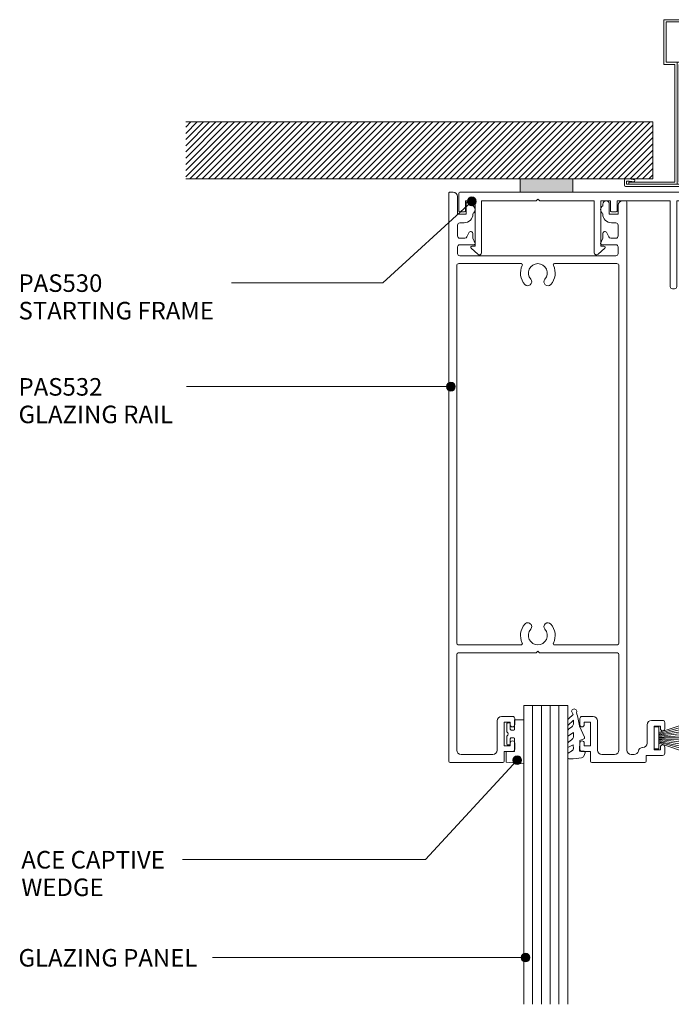
# Model space of a CAD drawing. Units: millimetres. Extents: x 760 to 1053, y 120 to 517.
# Drawn here: x 760 to 909, y 293 to 517 of the extents above; entities that cross this region are included whole.
import ezdxf

# ---------------------------------------------------------------- set-up
doc = ezdxf.new("R2010")
doc.units = ezdxf.units.MM
doc.layers.add('Potter', color=7, linetype='Continuous', lineweight=18)
doc.styles.add('Arial', font='arial.ttf', dxfattribs={"height": 4})
pattern_1 = [(45, (-910.086, -478.93), (-0.7071068, 0.7071068), [])]

# ---------------------------------------------------------------- blocks, each defined once
blk = doc.blocks.new('PAS_532 - PAS_532-446445-100MM DOOR _ SLIDER SYSTEM DEEP HEAD')
at = {"layer": 'Potter', "lineweight": 9}
for p, q in [((0, 0.3), (0, 129.8)), ((0.2, 130), (1, 130)), ((2, 129), (2, 125)), ((39.6, 128), (40.4, 128)), ((4, 125), (4, 127.25)), ((5.5, 127.25), (5.5, 126.87)), ((35.1, 126.87), (35.1, 127.25)), ((36.6, 127.25), (36.6, 125)), ((38.6, 125), (38.6, 127)), ((40.6, 127.8), (40.6, 2.8)), ((2, 125), (4, 125)), ((36.6, 125), (38.6, 125)), ((2, 122.5), (2, 120)), ((3.5, 123), (2.5, 123)), ((38.1, 123), (37.1, 123)), ((38.6, 120), (38.6, 122.5)), ((2.5, 119.5), (3.68, 119.5)), ((4.13, 119.79), (4.54, 120.71)), ((5.5, 120.5), (5.5, 119.5)), ((5.5, 119.5), (5.99, 118.27)), ((34.61, 118.27), (35.1, 119.5)), ((35.1, 119.5), (35.1, 120.5)), ((36.06, 120.71), (36.47, 119.79)), ((36.92, 119.5), (38.1, 119.5)), ((2, 117.5), (2, 116)), ((5.8, 118), (2.5, 118)), ((38.1, 118), (34.8, 118)), ((38.6, 116), (38.6, 117.5)), ((2.5, 115.5), (38.1, 115.5)), ((1.8, 113.2), (1.8, 27.3)), ((16.47, 113.7), (2.3, 113.7)), ((38.3, 113.7), (24.13, 113.7)), ((38.8, 27.3), (38.8, 113.2)), ((2.3, 26.8), (16.47, 26.8)), ((19.9, 25), (2.3, 25)), ((20.3, 25.4), (19.9, 25)), ((20.7, 25), (20.3, 25.4)), ((38.3, 25), (20.7, 25)), ((24.13, 26.8), (38.3, 26.8)), ((1.8, 24.5), (1.8, 2.8)), ((38.8, 2.8), (38.8, 24.5)), ((11.03, 2.8), (11.03, 9.5)), ((12.03, 10.5), (14.53, 10.5)), ((14.03, 9.2), (12.63, 9.2)), ((12.63, 9.2), (12.63, 3.8)), ((14.03, 8.6), (14.03, 9.2)), ((15.03, 10), (15.03, 8.6)), ((29.88, 8.6), (29.88, 10)), ((30.38, 10.5), (32.88, 10.5)), ((32.28, 9.2), (30.88, 9.2)), ((30.88, 9.2), (30.88, 8.6)), ((32.28, 3.8), (32.28, 9.2)), ((33.88, 9.5), (33.88, 2.8)), ((46.25, 9.6), (48.75, 9.6)), ((49.25, 9.1), (49.25, 7.7)), ((45.25, 4.4), (45.25, 8.6)), ((48.25, 8.3), (46.85, 8.3)), ((46.85, 8.3), (46.85, 2.9)), ((48.25, 7.7), (48.25, 8.3)), ((12.63, 3.8), (14.03, 3.8)), ((14.53, 2.5), (12.63, 2.5)), ((12.63, 2.5), (12.63, 0.3)), ((14.03, 3.8), (14.03, 4.4)), ((15.03, 4.4), (15.03, 3)), ((29.88, 3), (29.88, 4.4)), ((32.28, 2.5), (30.38, 2.5)), ((30.88, 4.4), (30.88, 3.8)), ((30.88, 3.8), (32.28, 3.8)), ((32.28, 0.3), (32.28, 2.5)), ((46.85, 2.9), (48.25, 2.9)), ((48.25, 2.9), (48.25, 3.5)), ((49.25, 3.5), (49.25, 2.1)), ((2.8, 1.8), (10.03, 1.8)), ((34.88, 1.8), (37.8, 1.8)), ((41.6, 1.8), (42.24, 1.8)), ((48.75, 1.6), (45, 1.6)), ((45, 1.6), (45, 0.3)), ((12.33, 0), (0.3, 0)), ((44.7, 0), (32.58, 0))]:
    blk.add_line(p, q, dxfattribs=at)
for centre, radius, start, end in [((0.2, 129.8), 0.2, 90, 180), ((1, 129), 1, 0, 90), ((4.75, 127.25), 0.75, 0, 180), ((35.85, 127.25), 0.75, 0, 180), ((39.6, 127), 1, 90, 180), ((40.4, 127.8), 0.2, 0, 90), ((5, 126), 1, 300, 60), ((35.6, 126), 1, 120, 240), ((3.5, 125), 2, 270, 0), ((37.1, 125), 2, 180, 270), ((2.5, 122.5), 0.5, 90, 180), ((38.1, 122.5), 0.5, 0, 90), ((2.5, 120), 0.5, 180, 270), ((3.68, 120), 0.5, 270, 335.7048), ((5, 120.5), 0.5, 0, 155.7048), ((35.6, 120.5), 0.5, 24.2952, 180), ((36.92, 120), 0.5, 204.2952, 270), ((38.1, 120), 0.5, 270, 0), ((2.5, 117.5), 0.5, 90, 180), ((5.8, 118.2), 0.2, 270, 21.6161), ((34.8, 118.2), 0.2, 158.3839, 270), ((38.1, 117.5), 0.5, 0, 90), ((2.5, 116), 0.5, 180, 270), ((38.1, 116), 0.5, 270, 0), ((2.3, 113.2), 0.5, 90, 180), ((20.3, 111.55), 3.95, 154.196, 221.0534), ((16.47, 113.4), 0.3, 334.196, 90), ((20.3, 111.55), 2.15, 90, 221.0534), ((20.3, 111.55), 2.15, 318.9466, 90), ((20.3, 111.55), 3.95, 318.9466, 25.804), ((24.13, 113.4), 0.3, 90, 205.804), ((38.3, 113.2), 0.5, 0, 90), ((18, 109.55), 0.9, 221.0534, 41.0534), ((22.6, 109.55), 0.9, 138.9466, 318.9466), ((20.3, 28.95), 3.95, 138.9466, 205.804), ((18, 30.95), 0.9, 318.9466, 138.9466), ((22.6, 30.95), 0.9, 41.0534, 221.0534), ((20.3, 28.95), 3.95, 334.196, 41.0534), ((20.3, 28.95), 2.15, 138.9466, 270), ((20.3, 28.95), 2.15, 270, 41.0534), ((2.3, 27.3), 0.5, 180, 270), ((16.47, 27.1), 0.3, 270, 25.804), ((24.13, 27.1), 0.3, 154.196, 270), ((38.3, 27.3), 0.5, 270, 0), ((2.3, 24.5), 0.5, 90, 180), ((38.3, 24.5), 0.5, 0, 90), ((12.03, 9.5), 1, 90, 180), ((14.53, 10), 0.5, 0, 90), ((30.38, 10), 0.5, 90, 180), ((32.88, 9.5), 1, 360, 90), ((46.25, 8.6), 1, 90, 180), ((48.75, 9.1), 0.5, 360, 90), ((14.53, 8.6), 0.5, 180, 0), ((30.38, 8.6), 0.5, 180, 0), ((48.75, 7.7), 0.5, 180, 0), ((14.53, 4.4), 0.5, 0, 180), ((30.38, 4.4), 0.5, 0, 180), ((2.8, 2.8), 1, 180, 270), ((10.03, 2.8), 1, 270, 0), ((14.53, 3), 0.5, 270, 0), ((30.38, 3), 0.5, 180, 270), ((34.88, 2.8), 1, 180, 270), ((37.8, 2.8), 1, 270, 0), ((41.6, 2.8), 1, 180, 270), ((42.24, 2.8), 1, 270, 348.463), ((44.2, 2.4), 1, 90, 168.463), ((44.25, 4.4), 1, 270, 0), ((48.75, 3.5), 0.5, 0, 180), ((0.3, 0.3), 0.3, 180, 270), ((12.33, 0.3), 0.3, 270, 0), ((32.58, 0.3), 0.3, 180, 270), ((44.7, 0.3), 0.3, 270, 0), ((48.75, 2.1), 0.5, 270, 0)]:
    blk.add_arc(centre, radius, start, end, dxfattribs=at)
blk = doc.blocks.new('PAS_530 - PAS_530-445831-100MM DOOR _ SLIDER SYSTEM DEEP HEAD')
at = {"layer": 'Potter', "lineweight": 9}
for p, q in [((-100.74, 45), (-86.99, 45)), ((-74.99, 45), (-27.75, 45)), ((-15.75, 45), (-2.84, 45)), ((-2.84, 45), (-0.29, 42.46)), ((-100.94, 40.7), (-100.94, 44.8)), ((-99.44, 43), (-99.44, 40.7)), ((-97.24, 43), (-99.44, 43)), ((-97.24, 32.7), (-97.24, 43)), ((-95.74, 43), (-95.74, 31.2)), ((-83.3, 43), (-95.74, 43)), ((-82.9, 43.4), (-83.3, 43)), ((-82.5, 43), (-82.9, 43.4)), ((-70.06, 43), (-82.5, 43)), ((-70.06, 31.2), (-70.06, 43)), ((-68.56, 43), (-68.56, 32.7)), ((-66.36, 43), (-68.56, 43)), ((-66.36, 40.7), (-66.36, 43)), ((-64.86, 43), (-64.86, 40.7)), ((-52.75, 43), (-64.86, 43)), ((-52.75, 23.5), (-52.75, 43)), ((-51.25, 43), (-51.25, 23.5)), ((-50.7, 43), (-51.25, 43)), ((-50.3, 43.4), (-50.7, 43)), ((-49.9, 43), (-50.3, 43.4)), ((-30.7, 43), (-49.9, 43)), ((-30.3, 43.4), (-30.7, 43)), ((-29.9, 43), (-30.3, 43.4)), ((-12, 43), (-29.9, 43)), ((-8, 43), (-8, 2)), ((-2.96, 43), (-8, 43)), ((-1.97, 42.01), (-2.96, 43)), ((-99.64, 40.5), (-100.74, 40.5)), ((-65.06, 40.5), (-66.16, 40.5)), ((-10, 1), (-10, 41)), ((-96.6, 30.86), (-98.15, 32.2)), ((-97.94, 32.7), (-97.24, 32.7)), ((-67.65, 32.2), (-69.2, 30.86)), ((-68.56, 32.7), (-67.86, 32.7)), ((-51.75, 23), (-52.25, 23)), ((-6.04, 2.09), (-5.26, 2.86)), ((-4.66, 2.94), (-3.1, 2.04)), ((-0.2, 0), (-9, 0)), ((-8, 2), (-6.25, 2)), ((-3.1, 2.04), (-0.2, 2)), ((0, 1.8), (0, 0.2))]:
    blk.add_line(p, q, dxfattribs=at)
for centre, radius, start, end in [((-100.74, 44.8), 0.2, 90, 180), ((-12, 41), 2, 360, 90), ((-100.74, 40.7), 0.2, 180, 270), ((-99.64, 40.7), 0.2, 270, 0), ((-66.16, 40.7), 0.2, 180, 270), ((-65.06, 40.7), 0.2, 270, 0), ((-1, 41.75), 1, 165, 45), ((-97.94, 32.4), 0.3, 90, 223.1719), ((-67.86, 32.4), 0.3, 316.8281, 90), ((-96.24, 31.2), 0.5, 223.1719, 0), ((-69.56, 31.2), 0.5, 180, 316.8281), ((-52.25, 23.5), 0.5, 180, 270), ((-51.75, 23.5), 0.5, 270, 0), ((-4.91, 2.51), 0.5, 60, 135), ((-9, 1), 1, 180, 270), ((-6.25, 2.3), 0.3, 270, 315), ((-0.2, 1.8), 0.2, 360, 90), ((-0.2, 0.2), 0.2, 270, 0)]:
    blk.add_arc(centre, radius, start, end, dxfattribs=at)
blk = doc.blocks.new('PAS_Glazing Panel - Potters Glazing Panel 8mm-1026901-100MM DOOR _ SLIDER SYSTEM DEEP HEAD')
at = {"layer": 'Potter'}
for p, q in [((-10, 0), (-10, -68.12)), ((0, 0), (-10, 0)), ((0, 0), (0, -68.12))]:
    blk.add_line(p, q, dxfattribs=at)
at = {"layer": 'Potter', "lineweight": 9}
for p, q in [((-8, 0), (-8, -68.12)), ((-6, 0), (-6, -68.12)), ((-4, 0), (-4, -68.12)), ((-2, 0), (-2, -68.12))]:
    blk.add_line(p, q, dxfattribs=at)
blk = doc.blocks.new('PAS_Rubber Seal 1 - PAS_Rubber Seal-1635903-100MM DOOR _ SLIDER SYSTEM DEEP HEAD')
at = {"layer": 'Potter', "lineweight": 9}
for p, q in [((-3.28, 7.01), (-4.37, 5.98)), ((-3.28, 7.01), (-3.67, 7.75)), ((-4.56, 4.53), (-3.27, 5.75)), ((-4.56, 5.39), (-4.56, 4.53)), ((-3.27, 5.75), (-3.27, 4.78)), ((-4.56, 3.09), (-4.56, 2.03)), ((-4.56, 2.03), (-3.27, 2.94)), ((-3.58, 4.23), (-4.13, 3.85)), ((-3.27, 2.94), (-3.27, 1.86)), ((-0.73, 1.82), (-1.85, 4.38)), ((-4.56, 0.17), (-4.56, -0.5)), ((-4.56, -0.5), (-3.28, 0.07)), ((-3.67, 1.26), (-4.33, 0.74)), ((-3.28, 0.07), (-3.27, -0.79)), ((-1.87, -1.33), (-1.8, 1.07)), ((-1.8, 1.07), (-0.85, 1.44)), ((-4.56, -2.09), (-4.56, -2.83)), ((-3.5, -1.19), (-4.42, -1.83)), ((-0.82, -1.39), (-1.87, -1.33)), ((-0.87, -2.49), (-0.61, -1.7)), ((-4.21, -3.11), (-3.92, -3.13))]:
    blk.add_line(p, q, dxfattribs=at)
for centre, radius, start, end in [((-3.09, 7.68), 0.583, 337.1747, 172.8985), ((-28.73, -0.15), 27.26, 9.5715, 16.1904), ((-3.85, 5.49), 0.718, 136.4771, 188.2795), ((-4.11, 4.89), 0.849, 308.623, 352.5444), ((-3.72, 3.11), 0.839, 119.0494, 181.6881), ((-3.92, 0.24), 0.645, 129.403, 186.0733), ((-4.09, 1.97), 0.824, 300.0622, 352.109), ((-0.95, 1.68), 0.26, 291.2413, 33.4427), ((-4.32, -2.05), 0.246, 113.9944, 189.2347), ((-3.6, -0.87), 0.334, 286.6955, 14.3293), ((-0.84, -1.63), 0.24, 341.5568, 85.8486), ((-4.27, -2.83), 0.288, 180, 282.9366), ((-4.89, 16), 19.16, 272.9313, 280.4115), ((-1.39, -2.28), 0.558, 265.6298, 338.3563)]:
    blk.add_arc(centre, radius, start, end, dxfattribs=at)
blk = doc.blocks.new('PAS_Rubber Seal 2 - ACE Captive Wedge-1419484-100MM DOOR _ SLIDER SYSTEM DEEP HEAD')
at = {"layer": 'Potter', "lineweight": 9}
for p, q in [((-3.89, 6.84), (0.15, 6.4)), ((-3.89, -3.25), (-3.89, 6.84)), ((0.15, 4), (0.15, 6.4)), ((-1.8, 4), (0.15, 4)), ((-1.8, 4), (-1.8, 1.1)), ((-0.8, 2.3), (-0.8, 1.1)), ((-0.6, 2.5), (-0.2, 2.5)), ((0, 2.3), (0, 0.5)), ((-1, 0.9), (-1.6, 0.9)), ((-1.8, -1.1), (-1.8, -3.25)), ((-1.6, -0.9), (-1, -0.9)), ((-0.8, -2.3), (-0.8, -1.1)), ((0, -2.3), (0, -0.5)), ((-1.8, -3.25), (-3.89, -3.25)), ((-0.6, -2.5), (-0.2, -2.5))]:
    blk.add_line(p, q, dxfattribs=at)
for centre, radius, start, end in [((-0.6, 2.3), 0.2, 90, 180), ((-0.2, 2.3), 0.2, 0, 90), ((-1.6, 1.1), 0.2, 180, 270), ((-1, 1.1), 0.2, 270, 0), ((0.27, 0), 0.567, 118.0725, 241.9275), ((-1.6, -1.1), 0.2, 90, 180), ((-1, -1.1), 0.2, 360, 90), ((-0.6, -2.3), 0.2, 180, 270), ((-0.2, -2.3), 0.2, 270, 0)]:
    blk.add_arc(centre, radius, start, end, dxfattribs=at)
blk = doc.blocks.new('PAS_D Main Tee wit Edge Conditions - 24mm SQ Standard Tile-884346-100MM DOOR _ SLIDER SYSTEM DEEP HEAD')
at = {"layer": 'Potter', "lineweight": 9}
h = blk.add_hatch(dxfattribs=at)
h.set_pattern_fill('FP_1', color=256, style=0, pattern_type=2)
h.set_pattern_definition(pattern_1)
h.paths.add_polyline_path([(-35.79, 1.7), (-5.5, 1.7), (-5.5, 14.7), (-112, 14.7), (-112, 1.7)], flags=0)
h = blk.add_hatch(dxfattribs=at)
h.set_pattern_fill('FP_1', color=256, style=0, pattern_type=2)
h.set_pattern_definition(pattern_1)
h.paths.add_polyline_path([(112, 1.7), (112, 14.7), (5.5, 14.7), (5.5, 1.7), (35.45, 1.7)], flags=0)
for p, q in [((-3, 38), (-3, 27.8)), ((3, 38), (-3, 38)), ((-2.5, 37.5), (-2.5, 28.33)), ((2.5, 37.5), (-2.5, 37.5)), ((2.5, 28.33), (2.5, 37.5)), ((3, 27.8), (3, 38)), ((-3, 27.8), (-0.5, 27.8)), ((-2.5, 28.33), (0, 28.33)), ((-0.5, 27.8), (-0.5, 1)), ((0, 28.33), (2.5, 28.33)), ((0, 0.5), (0, 28.33)), ((0.5, 27.8), (3, 27.8)), ((0.5, 1), (0.5, 27.8)), ((-12, 1.45), (-12, 0.25)), ((11.75, 0), (-11.75, 0)), ((-11.75, 0), (11.75, 0)), ((-11.5, 1.2), (-10.9, 1.2)), ((-11.5, 0.5), (-11.5, 1.2)), ((11.5, 0.5), (-11.5, 0.5)), ((-11, 1), (-11, 0.5)), ((-0.5, 1), (-11, 1)), ((-10.9, 1.2), (-9.71, 1.01)), ((-9.63, 1.5), (-10.86, 1.7)), ((-9.71, 1.01), (-9.63, 1.5)), ((11, 1), (0.5, 1)), ((10.86, 1.7), (9.63, 1.5)), ((9.63, 1.5), (9.71, 1.01)), ((9.71, 1.01), (10.9, 1.2)), ((10.9, 1.2), (11.5, 1.2)), ((11, 0.5), (11, 1)), ((11.5, 1.2), (11.5, 0.5)), ((12, 0.25), (12, 1.45))]:
    blk.add_line(p, q, dxfattribs=at)
at = {"layer": 'Potter'}
for p, q in [((-5.5, 14.7), (-112, 14.7)), ((-5.5, 14.7), (-112, 14.7)), ((-5.5, 1.7), (-5.5, 14.7)), ((-5.5, 14.7), (-5.5, 1.7)), ((5.5, 14.7), (112, 14.7)), ((5.5, 1.7), (5.5, 14.7)), ((5.5, 14.7), (112, 14.7)), ((5.5, 14.7), (5.5, 1.7)), ((-112, 1.7), (-35.79, 1.7)), ((-35.79, 1.7), (-112, 1.7)), ((-23.79, 1.7), (-5.5, 1.7)), ((-5.5, 1.7), (-23.79, 1.7)), ((23.45, 1.7), (5.5, 1.7)), ((5.5, 1.7), (23.45, 1.7)), ((112, 1.7), (35.45, 1.7)), ((35.45, 1.7), (112, 1.7))]:
    blk.add_line(p, q, dxfattribs=at)
at = {"layer": 'Potter', "lineweight": 9}
for centre, start, end in [((-11.75, 1.45), 90, 180), ((-11.75, 0.25), 180, 270), ((11.75, 1.45), 0, 90), ((11.75, 0.25), 270, 0)]:
    blk.add_arc(centre, 0.25, start, end, dxfattribs=at)
blk = doc.blocks.new('PAS Acoustic Foam Tape - Potters Acoustic Foam Tape-176289-100MM DOOR _ SLIDER SYSTEM DEEP HEAD')
at = {"layer": 'Potter'}
blk.add_hatch(color=256, dxfattribs=at).paths.add_polyline_path([(6, 0), (6, 3), (-6, 3), (-6, 0)], flags=0)
at = {"layer": 'Potter', "lineweight": 9}
for p, q in [((6, 3), (-6, 3)), ((-6, 3), (-6, 0)), ((-6, 3), (6, 3)), ((-6, 0), (-6, 3)), ((6, 0), (6, 3)), ((6, 3), (6, 0)), ((-6, 0), (6, 0)), ((6, 0), (-6, 0))]:
    blk.add_line(p, q, dxfattribs=at)
blk = doc.blocks.new('PAS_BRUSH SEAL_UNIVERSAL - PAS_BRUSH SEAL 5-1562815-100MM DOOR _ SLIDER SYSTEM DEEP HEAD')
at = {"layer": 'Potter', "lineweight": 9}
for p, q in [((-7.65, -30.4), (-0.2, -32.87)), ((-7.65, -31.04), (-0.2, -33.08)), ((-7.65, -31.66), (-0.2, -33.28)), ((-7.65, -32.27), (-0.2, -33.48)), ((-7.65, -32.88), (-0.2, -33.68)), ((-7.65, -33.48), (-0.2, -33.88)), ((-0.2, -31.58), (0.8, -31.58)), ((-0.2, -36.58), (-0.2, -31.58)), ((-0.2, -36.58), (-0.2, -31.58)), ((0.8, -31.58), (0.8, -36.58)), ((-0.2, -34.08), (-7.65, -34.08)), ((-7.65, -34.68), (-0.2, -34.28)), ((-7.65, -35.28), (-0.2, -34.48)), ((-7.65, -35.88), (-0.2, -34.68)), ((-7.65, -36.49), (-0.2, -34.88)), ((-7.65, -37.11), (-0.2, -35.08)), ((-7.65, -37.75), (-0.2, -35.29)), ((0.8, -36.58), (-0.2, -36.58))]:
    blk.add_line(p, q, dxfattribs=at)

msp = doc.modelspace()

# ---------------------------------------------------------------- hatches: boundary and pattern name
at = {"layer": 'Potter', "lineweight": 9}
h = msp.add_hatch(color=256, dxfattribs=at)
edge = h.paths.add_edge_path(flags=0)
edge.add_arc((863.32, 475.52), 1, 0, 360)
h = msp.add_hatch(color=256, dxfattribs=at)
edge = h.paths.add_edge_path(flags=0)
edge.add_arc((858.54, 433.29), 1, 0, 360)
h = msp.add_hatch(color=256, dxfattribs=at)
edge = h.paths.add_edge_path(flags=0)
edge.add_arc((873.66, 348.14), 1, 0, 360)
h = msp.add_hatch(color=256, dxfattribs=at)
edge = h.paths.add_edge_path(flags=0)
edge.add_arc((875.54, 303.16), 1, 0, 360)

# ---------------------------------------------------------------- linework, layer by layer
for p, q in [((863.32, 475.52), (843.01, 456.93)), ((843.01, 456.93), (808.53, 456.93)), ((858.54, 433.29), (798.29, 433.29)), ((873.66, 348.14), (852.72, 325.5)), ((852.72, 325.5), (797.38, 325.5)), ((875.54, 303.16), (804.16, 303.16))]:
    msp.add_line(p, q, dxfattribs=at)
for centre in [(863.32, 475.52), (858.54, 433.29), (873.66, 348.14), (875.54, 303.16)]:
    msp.add_circle(centre, 1, dxfattribs=at)

# ---------------------------------------------------------------- block references
at = {"layer": 'Potter'}
for name, p in [('PAS_D Main Tee wit Edge Conditions - 24mm SQ Standard Tile-884346-100MM DOOR _ SLIDER SYSTEM DEEP HEAD', (910.09, 478.93)), ('PAS Acoustic Foam Tape - Potters Acoustic Foam Tape-176289-100MM DOOR _ SLIDER SYSTEM DEEP HEAD', (880.3, 477.63)), ('PAS_532 - PAS_532-446445-100MM DOOR _ SLIDER SYSTEM DEEP HEAD', (858.05, 347.63)), ('PAS_530 - PAS_530-445831-100MM DOOR _ SLIDER SYSTEM DEEP HEAD', (961.28, 432.62)), ('PAS_Glazing Panel - Potters Glazing Panel 8mm-1026901-100MM DOOR _ SLIDER SYSTEM DEEP HEAD', (885.16, 360.63)), ('PAS_Rubber Seal 1 - PAS_Rubber Seal-1635903-100MM DOOR _ SLIDER SYSTEM DEEP HEAD', (889.72, 351.56))]:
    msp.add_blockref(name, p, dxfattribs=at)
at = {"layer": 'Potter', "rotation": 180}
for name, p in [('PAS_Rubber Seal 2 - ACE Captive Wedge-1419484-100MM DOOR _ SLIDER SYSTEM DEEP HEAD', (871.27, 354.13)), ('PAS_BRUSH SEAL_UNIVERSAL - PAS_BRUSH SEAL 5-1562815-100MM DOOR _ SLIDER SYSTEM DEEP HEAD', (905.7, 319.15))]:
    msp.add_blockref(name, p, dxfattribs=at)

# ---------------------------------------------------------------- texts
at = {"layer": 'Potter', "lineweight": 9, "char_height": 4, "attachment_point": 1, "line_spacing_factor": 0.941778, "style": 'Arial'}
for s, insert, width in [('PAS530\\PSTARTING FRAME', (759.97, 458.89), 58.2748), ('PAS532\\PGLAZING RAIL', (759.97, 435.24), 45.9832), ('ACE CAPTIVE\\PWEDGE', (760.61, 327.46), 44.1223), ('GLAZING PANEL', (759.97, 305.11), 53.035)]:
    msp.add_mtext(s, dxfattribs=dict(at, insert=insert, width=width))

doc.saveas('drawing.dxf')
